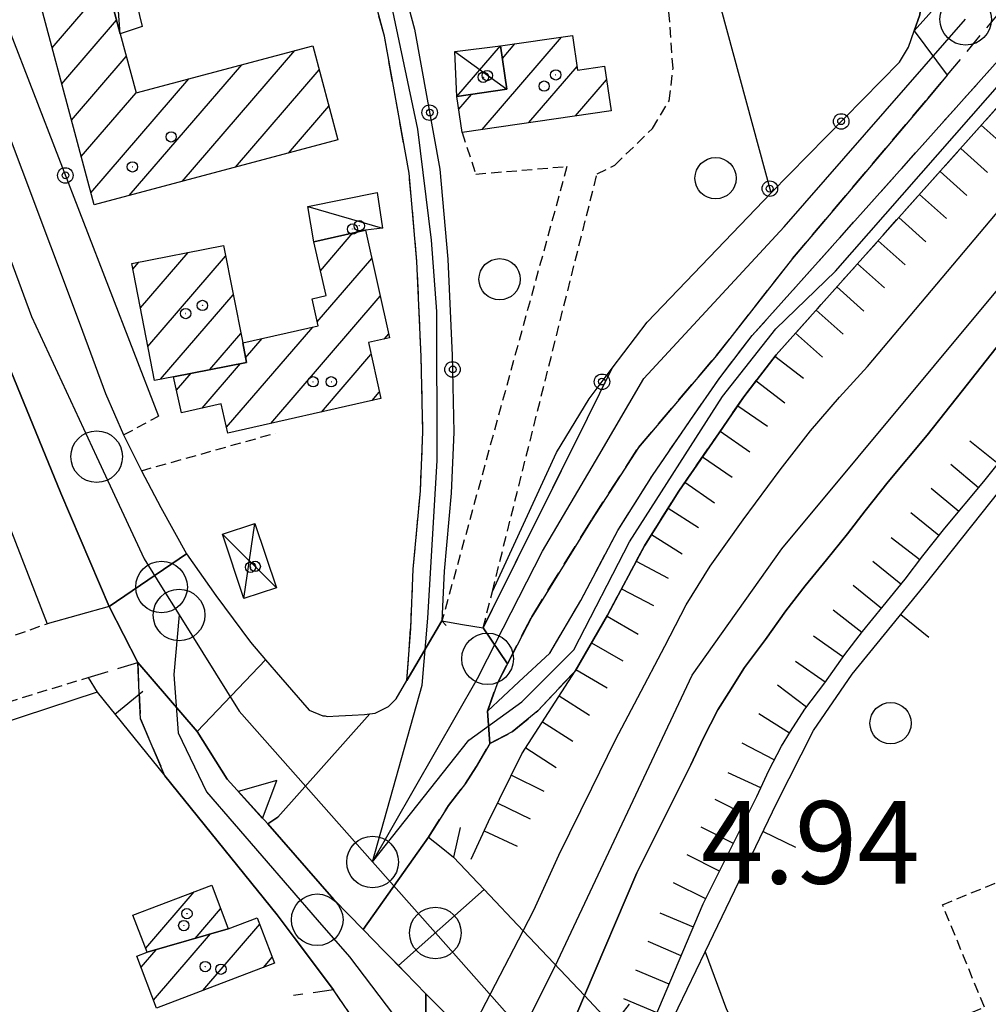
# Model space of a CAD drawing. Extents: x 1744128 to 1748443, y 5037512 to 5040645.
# Drawn here: x 1746398 to 1746492, y 5038427 to 5038522 of the extents above; entities that cross this region are included whole.
import ezdxf

# ---------------------------------------------------------------- set-up
doc = ezdxf.new("R2010")
doc.units = 0
for name, pattern in [('C', [10, 5, 5]), ('L3', [1.5, 1, -0.5]), ('L7', [3, 2, -1])]:
    doc.linetypes.add(name, pattern=pattern)
for name, color, linetype in [('11B2', 1, 'C'), ('11D4', 1, 'C'), ('17A1', 1, 'C'), ('17C3', 1, 'C'), ('17D4', 1, 'C'), ('19A1', 1, 'C'), ('19B2', 1, 'C'), ('1A1', 4, 'C'), ('1AJ36', 1, 'C'), ('1C3', 1, 'C'), ('1D4', 1, 'C'), ('22H8', 1, 'C'), ('25A1', 1, 'C'), ('297', 7, 'CONTINUOUS'), ('298', 7, 'CONTINUOUS'), ('2E5', 3, 'C'), ('2H8', 2, 'L7'), ('2J10', 2, 'L7'), ('2L12', 1, 'L3'), ('2M13', 3, 'C'), ('3A1', 1, 'C'), ('3B2', 1, 'C'), ('4A1', 3, 'C'), ('4AJ36', 1, 'C'), ('5F6', 1, 'C'), ('6H8', 2, 'C'), ('9A1', 2, 'C'), ('A2E5', 1, 'C'), ('A2H8', 1, 'C'), ('A2J10', 1, 'C'), ('A2M13', 1, 'C'), ('A4A1', 1, 'C'), ('I2E5', 7, 'CONTINUOUS'), ('I2H8', 7, 'CONTINUOUS'), ('I2J10', 7, 'CONTINUOUS'), ('I4A1', 7, 'CONTINUOUS'), ('N2C3', 2, 'C'), ('N2H8', 2, 'C'), ('N2P16', 2, 'C')]:
    doc.layers.add(name, color=color, linetype=linetype)

# ---------------------------------------------------------------- blocks, each defined once
blk = doc.blocks.new('11D4')
at = {"layer": '11D4'}
for radius in [0.5, 0.01]:
    blk.add_circle((0, 0), radius, dxfattribs=at)
blk = doc.blocks.new('1AJ36')
at = {"layer": '1AJ36'}
for radius in [0.5, 0.01]:
    blk.add_circle((0, 0), radius, dxfattribs=at)
blk = doc.blocks.new('5F6')
at = {"layer": '5F6'}
blk.add_circle((0, 0), 2, dxfattribs=at)
blk = doc.blocks.new('N2P16')
at = {"layer": 'N2P16'}
blk.add_circle((0, -0.00928), 2.5, dxfattribs=at)
blk = doc.blocks.new('N2C3')
at = {"layer": 'N2C3'}
blk.add_circle((0, -0.00928), 2.5, dxfattribs=at)
blk = doc.blocks.new('N2H8')
at = {"layer": 'N2H8'}
blk.add_circle((0, -0.00928), 2.5, dxfattribs=at)
blk = doc.blocks.new('19A1')
at = {"layer": '19A1'}
blk.add_line((0, 0), (0, 3.50512), dxfattribs=at)
blk = doc.blocks.new('25A1')
at = {"layer": '25A1'}
for p, q in [((-0.00363, 3.47618), (-1.73672, -0.02556)), ((1.78686, -0.02556), (-0.00363, 3.47618))]:
    blk.add_line(p, q, dxfattribs=at)
blk.add_lwpolyline([(-1.72138, -0.02039), (1.73357, -0.02039)], dxfattribs=at)
blk = doc.blocks.new('19B2')
at = {"layer": '19B2'}
for centre, radius in [((0, 0), 0.75), ((0, -0.02417), 0.32738)]:
    blk.add_circle(centre, radius, dxfattribs=at)
blk = doc.blocks.new('22H8')
at = {"layer": '22H8'}
blk.add_line((0, 0), (0, 3.5), dxfattribs=at)

msp = doc.modelspace()

# ---------------------------------------------------------------- linework, layer by layer
at = {"layer": '17A1'}
for p, q in [((1746400.83336, 5038519.51502, -3333), (1746406.14465, 5038525.68522, -3333)), ((1746401.77186, 5038516.00577, -3333), (1746407.08215, 5038522.17589, -3333)), ((1746442.48742, 5038511.60084, -3333), (1746450.19045, 5038520.54956, -3333)), ((1746444.45194, 5038518.48149, -3333), (1746445.66719, 5038519.89326, -3333)), ((1746413.44379, 5038506.56979, -3333), (1746424.34866, 5038519.23921, -3333)), ((1746402.71028, 5038512.49751, -3333), (1746408.02057, 5038518.66764, -3333)), ((1746408.30129, 5038505.1952, -3333), (1746419.20993, 5038517.86791, -3333)), ((1746418.5853, 5038507.94431, -3333), (1746426.70541, 5038517.37756, -3333)), ((1746447.01445, 5038512.26044, -3333), (1746451.6826, 5038517.68349, -3333)), ((1746404.58627, 5038505.47893, -3333), (1746414.0702, 5038516.49653, -3333)), ((1746451.54049, 5038512.91996, -3333), (1746454.54408, 5038516.40819, -3333)), ((1746403.64778, 5038508.98818, -3333), (1746408.96099, 5038515.15953, -3333)), ((1746440.22387, 5038513.57076, -3333), (1746441.45296, 5038514.99861, -3333)), ((1746423.72687, 5038509.31783, -3333), (1746427.6439, 5038513.8683, -3333)), ((1746426.82197, 5038497.92139, -3333), (1746429.97782, 5038501.58649, -3333)), ((1746409.38302, 5038494.32813, -3333), (1746414.00503, 5038499.69757, -3333)), ((1746410.11667, 5038490.5809, -3333), (1746417.64346, 5038499.32487, -3333)), ((1746426.5203, 5038492.97142, -3333), (1746431.79838, 5038499.10303, -3333)), ((1746408.64945, 5038498.07436, -3333), (1746409.24093, 5038498.76149, -3333)), ((1746411.34668, 5038487.41138, -3333), (1746418.3798, 5038495.58185, -3333)), ((1746422.00817, 5038483.1301, -3333), (1746432.61869, 5038495.45756, -3333)), ((1746417.72943, 5038482.75786, -3333), (1746426.08016, 5038492.46009, -3333)), ((1746416.10993, 5038488.3454, -3333), (1746419.11622, 5038491.83784, -3333)), ((1746419.57385, 5038489.50114, -3333), (1746421.16657, 5038491.35035, -3333)), ((1746433.00454, 5038491.3052, -3333), (1746433.43907, 5038491.81109, -3333)), ((1746426.92091, 5038484.23777, -3333), (1746431.72193, 5038489.81518, -3333)), ((1746415.37722, 5038484.62587, -3333), (1746419.0821, 5038488.92879, -3333)), ((1746412.89598, 5038486.34182, -3333), (1746414.31792, 5038487.9937, -3333)), ((1746431.83357, 5038485.34644, -3333), (1746432.52932, 5038486.1547, -3333)), ((1746409.90357, 5038432.3077, -3333), (1746414.60494, 5038437.76933, -3333)), ((1746414.68705, 5038433.26629, -3333), (1746417.148, 5038436.12521, -3333)), ((1746408.67903, 5038435.48465, -3333), (1746408.74178, 5038435.55754, -3333)), ((1746415.4178, 5038428.21704, -3333), (1746420.9441, 5038434.637, -3333)), ((1746410.66478, 5038427.29382, -3333), (1746416.17716, 5038433.6987, -3333)), ((1746409.45038, 5038430.48256, -3333), (1746410.89993, 5038432.16761, -3333)), ((1746421.2985, 5038430.4492, -3333), (1746422.15111, 5038431.43969, -3333))]:
    msp.add_line(p, q, dxfattribs=at)
at = {"layer": '17C3'}
for p, q in [((1746407.43453, 5038520.85732, -3333), (1746406.47231, 5038534.24267, -3333)), ((1746425.60898, 5038504.14811, -3333), (1746432.83517, 5038502.02891, -3333))]:
    msp.add_line(p, q, dxfattribs=at)
at = {"layer": '17D4'}
for p, q in [((1746439.84258, 5038519.16367, -3333), (1746444.88045, 5038515.50174, -3333)), ((1746440.04433, 5038514.79094, -3333), (1746444.27714, 5038519.69199, -3333)), ((1746419.41599, 5038466.16517, -3333), (1746420.48551, 5038473.45324, -3333)), ((1746417.3433, 5038472.40781, -3333), (1746422.55812, 5038467.21159, -3333))]:
    msp.add_line(p, q, dxfattribs=at)
at = {"layer": '1A1'}
for points in [[(1746428.51932, 5038510.59904, 7.504), (1746404.90502, 5038504.28823, 7.504), (1746397.69228, 5038531.25805, 7.504), (1746404.19149, 5038532.99791, 7.504), (1746407.43453, 5038520.85732, 7.504), (1746408.96792, 5038515.13397, 7.504), (1746426.08322, 5038519.70194, 7.504), (1746428.51932, 5038510.59904, 7.504)], [(1746451.24611, 5038520.70275, 8.384), (1746451.7325, 5038517.3382, 8.384), (1746454.35307, 5038517.71477, 8.384), (1746454.98017, 5038513.42099, 8.384), (1746440.5548, 5038511.31887, 8.384), (1746440.04433, 5038514.79094, 8.384), (1746444.88045, 5038515.50174, 8.384), (1746444.27714, 5038519.69199, 8.384), (1746451.24611, 5038520.70275, 8.384)], [(1746419.29564, 5038490.92756, 5.824), (1746426.60777, 5038492.5798, 5.824), (1746426.01875, 5038495.21155, 5.824), (1746427.36728, 5038495.51202, 5.824), (1746426.18546, 5038500.73212, 5.824), (1746431.17909, 5038501.85789, 5.824), (1746433.52617, 5038491.42446, 5.824), (1746431.46905, 5038490.95665, 5.824), (1746432.66601, 5038485.53408, 5.824), (1746417.85688, 5038482.19372, 5.824), (1746417.2127, 5038485.03999, 5.824), (1746413.37513, 5038484.17322, 5.824), (1746412.60603, 5038487.65703, 5.824), (1746419.66324, 5038489.04348, 5.824), (1746419.29564, 5038490.92756, 5.824)], [(1746419.29564, 5038490.92756, 7.552), (1746419.66324, 5038489.04348, 7.552), (1746412.60603, 5038487.65703, 7.552), (1746410.75955, 5038487.29625, 7.552), (1746408.54107, 5038498.62488, 7.552), (1746417.43679, 5038500.37151, 7.552), (1746419.29564, 5038490.92756, 7.552)], [(1746417.87442, 5038434.19074, 5.088), (1746410.0528, 5038431.9217, 5.088), (1746408.66179, 5038435.52749, 5.088), (1746416.29038, 5038438.4059, 5.088), (1746417.87442, 5038434.19074, 5.088)], [(1746417.87442, 5038434.19074, 9.152), (1746420.71015, 5038435.25737, 9.152), (1746422.37126, 5038430.8564, 9.152), (1746410.95809, 5038426.52345, 9.152), (1746409.04599, 5038431.5445, 9.152), (1746410.0528, 5038431.9217, 9.152), (1746417.87442, 5038434.19074, 9.152)]]:
    msp.add_polyline3d(points, close=True, dxfattribs=at)
at = {"layer": '1C3'}
for points in [[(1746404.19149, 5038532.99791, 5.608), (1746406.47231, 5038534.24267, 5.608), (1746409.56854, 5038521.55754, 5.608), (1746407.43453, 5038520.85732, 5.608), (1746404.19149, 5038532.99791, 5.608)], [(1746425.60898, 5038504.14811, 7.459), (1746432.31612, 5038505.50837, 7.459), (1746432.83517, 5038502.02891, 7.459), (1746431.17909, 5038501.85789, 7.459), (1746426.18546, 5038500.73212, 7.459), (1746425.60898, 5038504.14811, 7.459)]]:
    msp.add_polyline3d(points, close=True, dxfattribs=at)
at = {"layer": '1D4'}
for points in [[(1746439.84258, 5038519.16367, 7.502), (1746444.27714, 5038519.69199, 7.502), (1746444.88045, 5038515.50174, 7.502), (1746440.04433, 5038514.79094, 7.502), (1746439.84258, 5038519.16367, 7.502)], [(1746417.3433, 5038472.40781, 8.225), (1746420.48551, 5038473.45324, 8.225), (1746422.55812, 5038467.21159, 8.225), (1746419.41599, 5038466.16517, 8.225), (1746417.3433, 5038472.40781, 8.225)]]:
    msp.add_polyline3d(points, close=True, dxfattribs=at)
at = {"layer": '297'}
for points in [[(1746413.84117, 5038470.51606, 4.86), (1746416.70407, 5038466.48683, 5.19), (1746420.03608, 5038461.96514, 5.39), (1746421.5038, 5038460.25663, 5.39), (1746414.89238, 5038453.3132, 5.247), (1746409.12034, 5038459.99219, 5.55), (1746407.73847, 5038462.69802, 5.605), (1746406.35661, 5038465.40386, 5.66), (1746413.84117, 5038470.51606, 4.86)], [(1746438.60227, 5038464.00393, 4.56), (1746440.59818, 5038463.66782, 4.615), (1746442.59415, 5038463.33072, 4.67), (1746444.9377, 5038459.86238, 2.64), (1746443.93842, 5038457.92318, 2.64), (1746443.01762, 5038455.2567, 2.784), (1746443.22714, 5038452.1342, 5.94), (1746441.91471, 5038449.88975, 5.81), (1746440.8681, 5038448.27497, 5.93), (1746439.23447, 5038446.12784, 6), (1746437.2919, 5038443.08305, 6.35), (1746430.97293, 5038434.12053, 6.047), (1746428.13024, 5038437.03501, 5.278), (1746421.72119, 5038444.35938, 4.107), (1746422.69776, 5038445.02015, 4.255), (1746431.62815, 5038455.00444, 4.99), (1746432.14107, 5038455.06588, 4.99), (1746433.41497, 5038455.73385, 4.98), (1746434.16799, 5038456.46014, 4.98), (1746435.19327, 5038458.25285, 4.56), (1746438.60227, 5038464.00393, 4.56)]]:
    msp.add_polyline3d(points, close=True, dxfattribs=at)
at = {"layer": '298'}
for points in [[(1746471.71799, 5038602.84487, 2.608), (1746466.33578, 5038636.03243, 2.64), (1746472.11915, 5038635.61058, 2.534), (1746475.14091, 5038617.5261, 2.559), (1746478.16275, 5038599.44063, 2.584), (1746478.32625, 5038597.67065, 2.608), (1746479.58111, 5038590.12018, 2.688), (1746481.31812, 5038580.40133, 2.844), (1746484.0373, 5038564.37731, 2.987), (1746489.69006, 5038531.01842, 3.664), (1746489.764, 5038529.41324, 2.928), (1746490.88535, 5038528.44706, 3.024), (1746484.34941, 5038521.13818, 2.71), (1746484.88236, 5038522.7015, 2.739), (1746485.29076, 5038526.46597, 2.783), (1746484.04466, 5038534.5296, 3.376), (1746483.02106, 5038538.68038, 3.328), (1746480.71815, 5038550.82913, 2.992), (1746479.96039, 5038557.80801, 3.002), (1746479.29434, 5038562.0056, 2.997), (1746477.338, 5038574.22741, 2.884), (1746474.12153, 5038589.67264, 2.789), (1746471.71799, 5038602.84487, 2.608)], [(1746484.34941, 5038521.13818, 2.71), (1746487.55402, 5038516.84466, 2.678), (1746485.69072, 5038514.61717, 2.688), (1746472.57538, 5038499.10556, 2.64), (1746465.20754, 5038489.71153, 2.64), (1746457.63934, 5038480.79697, 2.688), (1746453.13629, 5038473.85079, 2.688), (1746447.29169, 5038464.41928, 2.64), (1746444.9377, 5038459.86238, 2.64), (1746442.59415, 5038463.33072, 4.67), (1746452.70125, 5038483.64798, 4.654), (1746455.10539, 5038488.48644, 4.65), (1746458.48529, 5038492.9506, 4.002), (1746470.47741, 5038505.47168, 3.349), (1746482.92987, 5038518.11346, 2.7), (1746483.80855, 5038519.57326, 2.682), (1746484.34941, 5038521.13818, 2.71)], [(1746421.5038, 5038460.25663, 5.39), (1746422.96318, 5038458.5525, 5.39), (1746425.72409, 5038455.37715, 4.99), (1746427.04945, 5038454.83442, 4.99), (1746427.27038, 5038454.80381, 4.99), (1746427.48462, 5038454.76869, 4.99), (1746428.60197, 5038454.82118, 4.99), (1746429.89845, 5038454.87906, 4.99), (1746431.10755, 5038454.93841, 4.99), (1746431.62815, 5038455.00444, 4.99), (1746422.69776, 5038445.02015, 4.255), (1746421.72119, 5038444.35938, 4.107), (1746419.749, 5038446.5236, 4.173), (1746417.78487, 5038448.68742, 4.623), (1746414.89238, 5038453.3132, 5.247), (1746421.5038, 5038460.25663, 5.39)], [(1746439.72622, 5038441.12289, 5.9), (1746442.69287, 5038437.986, 5.846), (1746434.38151, 5038430.62656, 5.9), (1746433.00107, 5038432.03972, 5.97), (1746430.97293, 5038434.12053, 6.047), (1746437.2919, 5038443.08305, 6.35), (1746438.50841, 5038442.10493, 6.125), (1746439.72622, 5038441.12289, 5.9)], [(1746449.44267, 5038430.85261, 5.724), (1746452.40395, 5038427.72033, 5.67), (1746455.12668, 5038424.841, 5.62), (1746456.4715, 5038423.08617, 5.766), (1746448.36841, 5038415.91883, 6.108), (1746447.68396, 5038416.64891, 6.078), (1746444.38926, 5038420.16243, 5.933), (1746441.09319, 5038423.68087, 5.787), (1746438.6844, 5038426.25172, 5.68), (1746437.04043, 5038427.90292, 5.763), (1746435.03755, 5038429.95453, 5.866), (1746434.38151, 5038430.62656, 5.9), (1746442.69287, 5038437.986, 5.846), (1746446.47318, 5038433.98728, 5.777), (1746449.44267, 5038430.85261, 5.724)]]:
    msp.add_polyline3d(points, close=True, dxfattribs=at)
for points in [[(1746383.67522, 5038545.49713, 4.737), (1746403.53353, 5038492.67098, 4.72), (1746406.00526, 5038486.02793, 4.74), (1746407.75389, 5038482.02566, 4.8), (1746409.47887, 5038478.55418, 4.8), (1746411.37412, 5038475.00517, 4.83), (1746413.84117, 5038470.51606, 4.86), (1746406.35661, 5038465.40386, 5.66), (1746401.68053, 5038476.37614, 5.35), (1746395.33494, 5038491.76781, 5.36)], [(1746433.71874, 5038529.59338, 4.52), (1746435.92979, 5038521.30006, 4.238), (1746438.40013, 5038507.75774, 4.763), (1746439.15559, 5038499.02657, 4.652), (1746439.59281, 5038489.72299, 4.655), (1746439.75759, 5038482.29156, 4.693), (1746439.50058, 5038476.39616, 4.778), (1746438.81346, 5038468.82277, 4.861), (1746438.60227, 5038464.00393, 4.56), (1746435.19327, 5038458.25285, 4.56), (1746435.19327, 5038458.25285, 4.56), (1746435.56973, 5038463.27561, 4.56), (1746435.82084, 5038469.02214, 4.55), (1746436.50796, 5038476.59552, 4.55), (1746436.76096, 5038482.33016, 4.55), (1746436.59173, 5038489.61984, 4.55), (1746436.16212, 5038498.82169, 4.55), (1746435.42091, 5038507.36237, 4.55), (1746433.01722, 5038520.6439, 4.55), (1746430.83294, 5038528.7938, 4.55)], [(1746496.04533, 5038517.81686, 5.961), (1746475.35259, 5038494.66673, 6.01), (1746470.96968, 5038489.77451, 5.98), (1746467.85682, 5038485.72248, 5.97), (1746465.08433, 5038481.71898, 5.96), (1746461.53722, 5038476.56735, 5.96), (1746458.21052, 5038471.28477, 5.96), (1746454.63862, 5038464.56069, 5.95), (1746451.50136, 5038459.1589, 5.94), (1746447.88822, 5038455.2921, 5.73), (1746445.39948, 5038453.26053, 5.51), (1746443.22714, 5038452.1342, 5.94), (1746443.01762, 5038455.2567, 2.784), (1746446.05999, 5038458.10596, 4.362), (1746449.04341, 5038460.89865, 5.91), (1746452.03966, 5038466.00005, 5.95), (1746455.63845, 5038472.78029, 5.96), (1746458.986, 5038478.09251, 5.96), (1746462.64744, 5038483.40515, 5.96), (1746465.51104, 5038487.54484, 5.97), (1746468.65988, 5038491.63868, 5.98), (1746473.1433, 5038496.64873, 6.01), (1746493.82895, 5038519.7863, 5.96)], [(1746430.50678, 5038424.74636, 6.2), (1746428.09547, 5038428.27582, 6.07), (1746424.29181, 5038433.35095, 4.933), (1746422.63835, 5038435.55807, 4.439), (1746411.75189, 5038449.00035, 5.04), (1746409.37917, 5038454.53454, 5.47), (1746409.26157, 5038457.04511, 5.48), (1746409.12034, 5038459.99219, 5.55), (1746409.12034, 5038459.99219, 5.55), (1746414.89238, 5038453.3132, 5.247), (1746417.78487, 5038448.68742, 4.623), (1746419.749, 5038446.5236, 4.173), (1746421.72119, 5038444.35938, 4.107), (1746428.13024, 5038437.03501, 5.278), (1746430.97293, 5038434.12053, 6.047), (1746433.00107, 5038432.03972, 5.97), (1746434.38151, 5038430.62656, 5.9), (1746435.03755, 5038429.95453, 5.866), (1746437.04043, 5038427.90292, 5.763), (1746437.06653, 5038423.57221, 6.42)]]:
    msp.add_polyline3d(points, dxfattribs=at)
at = {"layer": '2E5'}
for points in [[(1746334.90314, 5038675.22628, 4.78), (1746356.99008, 5038616.48713, 4.76), (1746358.4086, 5038612.71492, 4.759), (1746368.74926, 5038585.19882, 4.75), (1746377.04446, 5038563.13208, 4.743), (1746381.72931, 5038550.67512, 4.739), (1746383.67522, 5038545.49713, 4.737), (1746403.53353, 5038492.67098, 4.72), (1746406.00526, 5038486.02793, 4.74), (1746407.75389, 5038482.02566, 4.8), (1746409.47887, 5038478.55418, 4.8), (1746411.37412, 5038475.00517, 4.83), (1746413.84117, 5038470.51606, 4.86), (1746416.70407, 5038466.48683, 5.19), (1746420.03608, 5038461.96514, 5.39), (1746421.5038, 5038460.25663, 5.39), (1746422.96318, 5038458.5525, 5.39), (1746425.72409, 5038455.37715, 4.99)], [(1746378.43673, 5038537.28139, 5.17), (1746395.33494, 5038491.76781, 5.36), (1746401.68053, 5038476.37614, 5.35), (1746406.35661, 5038465.40386, 5.66), (1746400.36113, 5038463.7408, 5.4)]]:
    msp.add_polyline3d(points, dxfattribs=at)
at = {"layer": '2H8'}
for points in [[(1746435.19327, 5038458.25285, 4.56), (1746435.56973, 5038463.27561, 4.56), (1746435.82084, 5038469.02214, 4.55), (1746436.50796, 5038476.59552, 4.55), (1746436.76096, 5038482.33016, 4.55), (1746436.59173, 5038489.61984, 4.55), (1746436.16212, 5038498.82169, 4.55), (1746435.42091, 5038507.36237, 4.55), (1746433.01722, 5038520.6439, 4.55), (1746430.83294, 5038528.7938, 4.55), (1746428.25968, 5038537.63871, 4.56), (1746426.06031, 5038544.19382, 4.57), (1746423.43433, 5038552.48317, 4.44), (1746415.01051, 5038577.11383, 4.35), (1746405.43643, 5038603.7004, 4.37), (1746404.13172, 5038609.20918, 4.37), (1746403.1181, 5038614.05775, 4.37), (1746401.91385, 5038620.94505, 4.38), (1746401.11952, 5038632.50158, 4.37), (1746398.461, 5038663.85591, 4.33), (1746396.4313, 5038692.75698, 4.37)], [(1746443.01762, 5038455.2567, 2.784), (1746443.93842, 5038457.92318, 2.64), (1746444.9377, 5038459.86238, 2.64), (1746447.29169, 5038464.41928, 2.64), (1746453.13629, 5038473.85079, 2.688), (1746457.63934, 5038480.79697, 2.688), (1746465.20754, 5038489.71153, 2.64), (1746472.57538, 5038499.10556, 2.64), (1746485.69072, 5038514.61717, 2.688), (1746487.55402, 5038516.84466, 2.678), (1746494.51366, 5038525.19318, 2.64), (1746523.30101, 5038555.78486, 2.64), (1746528.93031, 5038562.23561, 2.649), (1746553.86281, 5038590.82392, 2.688), (1746550.79374, 5038592.5681, 2.784)], [(1746425.72409, 5038455.37715, 4.99), (1746427.04945, 5038454.83442, 4.99), (1746427.27038, 5038454.80381, 4.99), (1746427.48462, 5038454.76869, 4.99), (1746428.60197, 5038454.82118, 4.99), (1746429.89845, 5038454.87906, 4.99), (1746431.10755, 5038454.93841, 4.99), (1746431.62815, 5038455.00444, 4.99), (1746432.14107, 5038455.06588, 4.99), (1746433.41497, 5038455.73385, 4.98), (1746434.16799, 5038456.46014, 4.98), (1746435.19327, 5038458.25285, 4.56)]]:
    msp.add_polyline3d(points, dxfattribs=at)
at = {"layer": '2J10'}
for points in [[(1746451.50136, 5038459.1589, 5.94), (1746454.63862, 5038464.56069, 5.95), (1746458.21052, 5038471.28477, 5.96), (1746461.53722, 5038476.56735, 5.96), (1746465.08433, 5038481.71898, 5.96), (1746467.85682, 5038485.72248, 5.97), (1746470.96968, 5038489.77451, 5.98), (1746475.35259, 5038494.66673, 6.01), (1746496.04533, 5038517.81686, 5.961), (1746567.62555, 5038599.25013, 5.543), (1746583.44998, 5038617.25313, 5.451), (1746586.36416, 5038620.56919, 5.434), (1746590.81192, 5038625.62675, 5.408), (1746611.1095, 5038648.72331, 5.29), (1746614.4824, 5038652.55711, 5.27)], [(1746449.10244, 5038460.95421, 5.94), (1746449.06078, 5038460.88089, 5.94), (1746452.03966, 5038466.00005, 5.95), (1746455.63845, 5038472.78029, 5.96), (1746458.986, 5038478.09251, 5.96), (1746462.64744, 5038483.40515, 5.96), (1746465.51104, 5038487.54484, 5.97), (1746468.65988, 5038491.63868, 5.98), (1746473.1433, 5038496.64873, 6.01), (1746493.82895, 5038519.7863, 5.96), (1746565.90044, 5038601.78486, 5.54), (1746581.21447, 5038619.2101, 5.451), (1746584.51602, 5038622.96535, 5.432)], [(1746442.59415, 5038463.33072, 4.67), (1746452.70125, 5038483.64798, 4.654), (1746455.10539, 5038488.48644, 4.65)], [(1746404.3401, 5038458.53437, 5.69), (1746409.12034, 5038459.99219, 5.55), (1746409.26157, 5038457.04511, 5.48), (1746409.37917, 5038454.53454, 5.47), (1746411.75189, 5038449.00035, 5.04)], [(1746443.22714, 5038452.1342, 5.94), (1746445.39948, 5038453.26053, 5.51), (1746447.88822, 5038455.2921, 5.73), (1746451.50136, 5038459.1589, 5.94)], [(1746437.2919, 5038443.08305, 6.35), (1746439.23447, 5038446.12784, 6), (1746440.8681, 5038448.27497, 5.93), (1746441.91471, 5038449.88975, 5.81), (1746443.22714, 5038452.1342, 5.94)], [(1746393.08622, 5038416.77192, 4.66), (1746396.89632, 5038416.94662, 4.69), (1746398.01564, 5038411.40892, 5.23), (1746399.13503, 5038405.87023, 5.77), (1746416.80395, 5038409.75448, 6.182), (1746417.58941, 5038409.92656, 6.2), (1746422.09858, 5038411.87058, 6.17), (1746426.19003, 5038415.09517, 6.18), (1746428.66666, 5038417.71757, 6.2), (1746430.45508, 5038420.40983, 6.2), (1746430.67691, 5038423.10225, 6.2), (1746430.50678, 5038424.74636, 6.2), (1746428.09547, 5038428.27582, 6.07), (1746424.21758, 5038427.74703, 6.01)]]:
    msp.add_polyline3d(points, dxfattribs=at)
at = {"layer": '2L12'}
for p, q in [((1746407.75389, 5038482.02566, 4.8), (1746411.13695, 5038483.83328, 5.46)), ((1746409.47887, 5038478.55418, 4.8), (1746422.47933, 5038482.19451, 5.46)), ((1746387.40003, 5038459.15866, 5.8), (1746400.36113, 5038463.7408, 5.4)), ((1746367.8358, 5038447.41507, 4.81), (1746404.3401, 5038458.53437, 5.69))]:
    msp.add_line(p, q, dxfattribs=at)
for points in [[(1746442.59415, 5038463.33072, 4.67), (1746443.48089, 5038466.8682, 4.701), (1746453.62053, 5038507.28965, 5.06), (1746455.35025, 5038508.15219, 4.98), (1746458.99402, 5038511.70336, 4.98), (1746460.61189, 5038514.38287, 4.98), (1746460.98873, 5038517.51012, 4.98), (1746460.26948, 5038527.44651, 4.98)], [(1746440.5548, 5038511.31887, 4.99), (1746441.86849, 5038507.27203, 4.99), (1746450.71326, 5038508.02395, 5.06), (1746438.60227, 5038464.00393, 4.56)], [(1746470.47788, 5038418.10633, 3.51), (1746491.14656, 5038426.60281, 3.5), (1746487.09038, 5038436.52828, 4.42), (1746509.15237, 5038445.57129, 4.566)]]:
    msp.add_polyline3d(points, dxfattribs=at)
at = {"layer": '2M13'}
msp.add_polyline3d([(1746440.37195, 5038444.00749, 5.39), (1746439.72622, 5038441.12289, 5.9), (1746442.69287, 5038437.986, 5.846), (1746446.47318, 5038433.98728, 5.777), (1746449.44267, 5038430.85261, 5.724), (1746452.40395, 5038427.72033, 5.67), (1746455.12668, 5038424.841, 5.62), (1746455.94978, 5038425.87742, 5.65), (1746456.76612, 5038426.91033, 5.68)], dxfattribs=at)
at = {"layer": '3A1'}
for points in [[(1746458.85301, 5038421.10802, 5.761), (1746464.09642, 5038431.9799, 2.217), (1746471.03436, 5038446.38349, 2.247), (1746474.60831, 5038453.38855, 2.208), (1746478.34478, 5038458.85121, 2.179), (1746485.32089, 5038467.40857, 1.951), (1746492.69008, 5038476.67733, 1.956), (1746506.4992, 5038493.18459, 1.965), (1746530.13521, 5038519.83851, 2.086), (1746544.81074, 5038536.38754, 1.815), (1746606.53621, 5038603.64935, 5.708)], [(1746405.18206, 5038457.12004, 5.405), (1746356.93386, 5038441.27597, 4.53), (1746356.39103, 5038473.67014, 4.08), (1746391.71655, 5038485.87971, 4.905), (1746400.36113, 5038463.7408, 5.7)], [(1746404.3401, 5038458.53437, 5.464), (1746405.18206, 5038457.12004, 5.405), (1746411.75189, 5038449.00035, 5.04), (1746422.63835, 5038435.55807, 4.439)]]:
    msp.add_polyline3d(points, dxfattribs=at)
at = {"layer": '3B2'}
for points in [[(1746337.19411, 5038675.7186, 4.845), (1746347.04732, 5038651.46069, 4.347), (1746377.18227, 5038571.54595, 3.918), (1746411.13695, 5038483.83328, 5.46)], [(1746403.30901, 5038642.19322, 4.359), (1746404.11097, 5038632.73339, 4.314), (1746404.89545, 5038621.30851, 4.324), (1746406.06982, 5038614.61956, 4.316), (1746407.06084, 5038609.85857, 4.317), (1746408.32717, 5038604.55452, 4.282), (1746417.83558, 5038578.10846, 4.181), (1746426.27208, 5038553.41557, 4.253), (1746428.90604, 5038545.12681, 4.365), (1746431.12221, 5038538.53484, 4.352), (1746433.71874, 5038529.59338, 4.52), (1746435.92979, 5038521.30006, 4.238), (1746438.40013, 5038507.75774, 4.763), (1746439.15559, 5038499.02657, 4.652), (1746439.59281, 5038489.72299, 4.655), (1746439.75759, 5038482.29156, 4.693), (1746439.50058, 5038476.39616, 4.778), (1746438.81346, 5038468.82277, 4.861), (1746438.60227, 5038464.00393, 4.93), (1746438.99613, 5038463.55199, 4.76)], [(1746470.47741, 5038505.47168, 3.349), (1746482.92987, 5038518.11346, 2.7), (1746483.80855, 5038519.57326, 2.682), (1746484.34941, 5038521.13818, 2.71), (1746484.88236, 5038522.7015, 2.739), (1746485.29076, 5038526.46597, 2.783), (1746484.04466, 5038534.5296, 2.624)], [(1746443.48089, 5038466.8682, 4.701), (1746449.69809, 5038480.32827, 4.709), (1746452.84552, 5038485.50015, 4.683), (1746455.10539, 5038488.48644, 4.65), (1746458.48529, 5038492.9506, 4.002), (1746470.47741, 5038505.47168, 3.349), (1746463.83876, 5038530.00924, 4.369)], [(1746464.09642, 5038431.9799, 2.217), (1746466.15238, 5038426.38991, 2.684), (1746469.374, 5038420.30041, 3.296), (1746470.47788, 5038418.10633, 3.51), (1746471.76595, 5038415.55495, 3.51), (1746475.20053, 5038408.6028, 3.509), (1746477.32028, 5038402.16008, 3.51), (1746477.92823, 5038400.32105, 3.852), (1746483.24631, 5038378.98334, 4.395), (1746484.18946, 5038377.69091, 4.316), (1746484.18946, 5038377.69091, 4.316)]]:
    msp.add_polyline3d(points, dxfattribs=at)
at = {"layer": '4A1'}
for points in [[(1746452.40395, 5038427.72033, 0.93), (1746457.47751, 5038439.60249, 1.18), (1746462.71202, 5038450.07052, 1.19), (1746463.89894, 5038452.63856, 1.19), (1746465.32259, 5038455.3938, 1.2), (1746466.37942, 5038457.08658, 1.2), (1746467.91511, 5038459.49717, 1.21), (1746469.95376, 5038462.19612, 1.22), (1746471.90842, 5038464.97203, 1.23), (1746473.79577, 5038467.4009, 1.22), (1746475.83987, 5038469.91973, 1.22), (1746477.89294, 5038472.43923, 1.22), (1746479.60555, 5038474.68354, 1.23), (1746481.8176, 5038477.4777, 1.23), (1746485.60094, 5038481.99209, 1.24), (1746489.03883, 5038486.31115, 1.24), (1746493.13108, 5038491.52262, 1.25), (1746497.22273, 5038496.74207, 1.29), (1746501.8214, 5038502.50393, 1.3), (1746506.42246, 5038507.83169, 1.3), (1746534.35498, 5038539.36636, 0.96), (1746601.15714, 5038614.39254, 0.719)], [(1746446.47318, 5038433.98728, 2.23), (1746447.49688, 5038436.01556, 2.18), (1746449.93532, 5038441.33399, 2.1), (1746453.11863, 5038447.80935, 2.09), (1746455.41508, 5038452.50537, 2.08), (1746457.56128, 5038456.59541, 2.07), (1746460.19106, 5038461.56809, 2.06), (1746462.25821, 5038465.56195, 2.05), (1746464.59394, 5038469.31715, 2.04), (1746467.76899, 5038473.79807, 2.04), (1746471.35649, 5038478.63781, 2.04), (1746474.309, 5038482.42009, 2.03), (1746477.09885, 5038485.66868, 2.03), (1746479.82938, 5038488.65106, 2.03), (1746492.73126, 5038503.98623, 2.1), (1746529.90921, 5038545.58394, 2.01), (1746585.71842, 5038609.61399, 1.89)]]:
    msp.add_polyline3d(points, dxfattribs=at)
at = {"layer": '4AJ36'}
for points in [[(1746601.15714, 5038614.39254, 0.72), (1746534.35498, 5038539.36636, 0.96), (1746506.42246, 5038507.83169, 1.3), (1746501.8214, 5038502.50393, 1.3), (1746497.22273, 5038496.74207, 1.29), (1746493.13108, 5038491.52262, 1.25), (1746489.03883, 5038486.31115, 1.24), (1746485.60094, 5038481.99209, 1.24), (1746481.8176, 5038477.4777, 1.23), (1746479.60555, 5038474.68354, 1.23), (1746477.89294, 5038472.43923, 1.22), (1746475.83987, 5038469.91973, 1.22), (1746473.79577, 5038467.4009, 1.22), (1746471.90842, 5038464.97203, 1.23), (1746469.95376, 5038462.19612, 1.22), (1746467.91511, 5038459.49717, 1.21), (1746466.37942, 5038457.08658, 1.2), (1746465.32259, 5038455.3938, 1.2), (1746463.89894, 5038452.63856, 1.19), (1746462.71202, 5038450.07052, 1.19), (1746457.47751, 5038439.60249, 1.18), (1746452.40395, 5038427.72033, 5.644), (1746447.68396, 5038416.64891, 0.71)], [(1746441.09319, 5038423.68087, 2.399), (1746446.47318, 5038433.98728, 5.777), (1746447.49688, 5038436.01556, 2.18), (1746449.93532, 5038441.33399, 2.1), (1746453.11863, 5038447.80935, 2.09), (1746455.41508, 5038452.50537, 2.08), (1746457.56128, 5038456.59541, 2.07), (1746460.19106, 5038461.56809, 2.06), (1746462.25821, 5038465.56195, 2.05), (1746464.59394, 5038469.31715, 2.04), (1746467.76899, 5038473.79807, 2.04), (1746471.35649, 5038478.63781, 2.04), (1746474.309, 5038482.42009, 2.03), (1746477.09885, 5038485.66868, 2.03), (1746479.82938, 5038488.65106, 2.03), (1746492.73126, 5038503.98623, 2.1), (1746529.90921, 5038545.58394, 2.01), (1746585.71842, 5038609.61399, 1.89)]]:
    msp.add_polyline3d(points, dxfattribs=at)
at = {"layer": '6H8'}
for points in [[(1746441.43919, 5038440.94915, 5.229), (1746443.11182, 5038444.5725, 4.662), (1746446.33489, 5038451.13308, 4.783), (1746451.50136, 5038459.1589, 5.71), (1746451.50136, 5038459.1589, 5.71), (1746454.63862, 5038464.56069, 5.723), (1746458.21052, 5038471.28477, 5.737), (1746461.53722, 5038476.56735, 5.749), (1746465.08433, 5038481.71898, 5.753), (1746467.85682, 5038485.72248, 5.768), (1746470.96968, 5038489.77451, 5.783), (1746475.35259, 5038494.66673, 5.811), (1746496.04533, 5038517.81686, 5.751), (1746496.04533, 5038517.81686, 5.751), (1746614.4824, 5038652.55711, 5.127)], [(1746458.46006, 5038423.74643, 5.603), (1746463.9217, 5038436.62144, 1.989), (1746469.11575, 5038447.00019, 2.015), (1746470.26698, 5038449.52243, 2.011), (1746471.49351, 5038451.88282, 2.003), (1746472.38149, 5038453.31223, 2.006), (1746473.74885, 5038455.45248, 1.997), (1746475.68043, 5038458.01404, 2.015), (1746477.61454, 5038460.75632, 1.989), (1746479.35206, 5038462.98944, 1.932), (1746481.34563, 5038465.44632, 1.81), (1746483.4624, 5038468.05283, 1.797), (1746485.19693, 5038470.32585, 1.803), (1746487.31628, 5038472.99173, 1.803), (1746491.09323, 5038477.49762, 1.814), (1746494.60213, 5038481.91325, 1.82), (1746498.70792, 5038487.14479, 1.851), (1746502.7857, 5038492.33512, 1.861), (1746507.27003, 5038497.96306, 1.744), (1746511.75505, 5038503.15277, 1.64), (1746539.65867, 5038534.6582, 1.674), (1746616.63099, 5038621.10137, 3.412)]]:
    msp.add_polyline3d(points, dxfattribs=at)
at = {"layer": '9A1'}
for points in [[(1746414.89238, 5038453.3132, 5.247), (1746417.78487, 5038448.68742, 4.623), (1746419.749, 5038446.5236, 4.173), (1746421.72119, 5038444.35938, 4.107), (1746428.13024, 5038437.03501, 5.278), (1746430.97293, 5038434.12053, 6.047), (1746433.00107, 5038432.03972, 5.97), (1746435.03755, 5038429.95453, 5.866), (1746437.04043, 5038427.90292, 5.763)], [(1746352.23045, 5038391.12963, 5.97), (1746372.23734, 5038395.17272, 4.091), (1746396.84023, 5038401.04497, 4.084), (1746401.48987, 5038402.15702, 4.114), (1746414.16035, 5038405.18093, 4.429), (1746419.55297, 5038406.72467, 4.501), (1746423.5574, 5038408.29694, 4.403), (1746427.93876, 5038411.10495, 4.334), (1746429.68577, 5038412.56753, 4.32), (1746431.90428, 5038415.18164, 4.343), (1746433.9509, 5038417.88119, 4.231), (1746435.49323, 5038420.20301, 4.417), (1746437.06653, 5038423.57221, 5.52), (1746437.04043, 5038427.90292, 5.763)]]:
    msp.add_polyline3d(points, dxfattribs=at)
at = {"layer": 'A2E5'}
msp.add_line((1746431.8779, 5038440.67218), (1746437.96243, 5038433.79792), dxfattribs=at)
at = {"layer": 'A2E5', "flags": 128}
for points in [[(1746353.76737, 5038613.99747), (1746358.98693, 5038599.84946), (1746365.64022, 5038582.23526), (1746379.18376, 5038546.35964), (1746381.00044, 5038541.5551), (1746384.23533, 5038532.98234), (1746398.8492, 5038493.48395), (1746405.14488, 5038479.92592), (1746409.74143, 5038470.01681), (1746411.43279, 5038467.30304), (1746413.13213, 5038464.58986)], [(1746413.13213, 5038464.58986), (1746418.96311, 5038455.25952), (1746431.8779, 5038440.67218)]]:
    msp.add_lwpolyline(points, dxfattribs=at)
at = {"layer": 'A2H8', "flags": 128}
for points in [[(1746431.8779, 5038440.67218), (1746436.68585, 5038457.7808), (1746437.22677, 5038464.2651), (1746438.14525, 5038479.53825), (1746438.09981, 5038493.96804), (1746437.58187, 5038500.89164), (1746436.26305, 5038511.61662), (1746433.47373, 5038524.81113), (1746428.65431, 5038540.9438), (1746417.63164, 5038574.65415), (1746408.90974, 5038598.22848), (1746404.95783, 5038613.1413), (1746403.16279, 5038623.31413), (1746401.54261, 5038644.97158), (1746400.67025, 5038656.63259), (1746398.09304, 5038687.62393), (1746397.95564, 5038696.37827), (1746399.42075, 5038700.87168), (1746403.31713, 5038703.99545), (1746408.83503, 5038705.95577), (1746417.84968, 5038706.11265), (1746427.07517, 5038706.80281), (1746443.75285, 5038707.79572), (1746599.95735, 5038710.97655), (1746602.9387, 5038711.5446), (1746608.84891, 5038712.67174)], [(1746431.8779, 5038440.67218), (1746442.04339, 5038458.43934), (1746443.02104, 5038460.34583), (1746448.33736, 5038470.76583), (1746453.78778, 5038480.02343), (1746458.17332, 5038487.48134), (1746471.76725, 5038502.15921), (1746489.33334, 5038522.28629)]]:
    msp.add_lwpolyline(points, dxfattribs=at)
at = {"layer": 'A2J10', "flags": 128}
for points in [[(1746431.8779, 5038440.67218), (1746441.20572, 5038452.44935), (1746446.34122, 5038456.18331), (1746451.37187, 5038461.1982), (1746456.77971, 5038471.65513), (1746465.78007, 5038485.73161), (1746470.95291, 5038492.30466), (1746476.72537, 5038497.88754), (1746540.6054, 5038570.70923), (1746582.23081, 5038618.32031)], [(1746413.13213, 5038464.58986), (1746412.6322, 5038458.8177), (1746413.05397, 5038453.17968), (1746415.80108, 5038447.45385), (1746426.51358, 5038435.07671), (1746429.62715, 5038431.47742), (1746433.91686, 5038425.871), (1746433.29103, 5038420.41437), (1746429.59573, 5038414.72311), (1746424.47948, 5038410.73184), (1746418.46581, 5038408.48071), (1746398.2075, 5038403.61546)]]:
    msp.add_lwpolyline(points, dxfattribs=at)
at = {"layer": 'A2M13', "flags": 128}
msp.add_lwpolyline([(1746437.96243, 5038433.79792), (1746446.39315, 5038424.27793), (1746451.40876, 5038418.60746)], dxfattribs=at)
at = {"layer": 'A4A1', "flags": 128}
msp.add_lwpolyline([(1744254.45997, 5039372.91376), (1744302.45385, 5039366.89876), (1744335.23996, 5039362.55507), (1744360.52321, 5039355.45164), (1744373.16362, 5039347.55974), (1744378.30198, 5039338.47874), (1744383.04374, 5039328.61286), (1744385.87402, 5039321.46728), (1744387.34207, 5039317.75704), (1744390.54906, 5039309.66481), (1744397.65756, 5039294.66661), (1744415.83177, 5039266.64414), (1744429.0584, 5039247.78013), (1744446.83479, 5039226.85756), (1744466.98258, 5039208.70291), (1744479.23209, 5039200.80782), (1744510.04948, 5039190.94216), (1744558.63602, 5039179.09832), (1744583.12354, 5039174.36032), (1744609.98975, 5039172.38679), (1744641.98695, 5039170.41202), (1744656.99969, 5039166.85764), (1744669.24042, 5039160.54145), (1744679.51357, 5039152.25275), (1744687.41397, 5039139.2303), (1744692.16378, 5039129.36398), (1744696.50467, 5039113.97111), (1744702.26232, 5039099.5347), (1744709.76998, 5039084.5362), (1744717.66741, 5039074.27454), (1744729.91687, 5039066.3804), (1744747.6922, 5039060.4592), (1744782.45612, 5039051.77328), (1744799.43924, 5039045.85098), (1744814.45153, 5039037.16864), (1744823.14993, 5039028.88244), (1744829.46879, 5039017.8297), (1744831.84295, 5039007.57101), (1744829.86427, 5038982.70316), (1744830.46816, 5038971.0654), (1744832.84816, 5038960.40698), (1744839.16468, 5038952.12009), (1744849.43936, 5038944.22661), (1744862.8683, 5038940.67504), (1744877.87873, 5038941.8572), (1744903.55396, 5038948.56497), (1744941.87047, 5038959.2202), (1744962.80507, 5038963.95561), (1744977.81924, 5038964.35076), (1744988.87818, 5038960.0101), (1744998.36302, 5038952.51284), (1745006.2578, 5038941.45562), (1745015.34699, 5038924.48731), (1745022.85916, 5038915.40729), (1745039.44357, 5038906.32902), (1745055.64445, 5038895.67456), (1745068.67859, 5038879.49079), (1745088.65452, 5038848.86083), (1745111.17873, 5038812.54842), (1745131.72132, 5038779.7865), (1745151.14129, 5038754.28194), (1745159.83426, 5038741.25549), (1745162.0375, 5038738.92506), (1745170.09341, 5038730.41924), (1745182.02896, 5038717.8199), (1745192.85954, 5038706.38352), (1745194.59431, 5038704.55059), (1745204.86731, 5038692.71145), (1745212.37369, 5038682.44852), (1745214.7458, 5038676.92238), (1745213.95615, 5038665.47819), (1745204.48179, 5038642.98002), (1745198.94903, 5038629.16714), (1745197.76379, 5038620.08832), (1745202.50571, 5038598.38189), (1745210.17017, 5038576.36656), (1745216.09201, 5038564.13169), (1745223.20326, 5038558.21191), (1745237.42575, 5038553.47801), (1745251.64955, 5038552.29253), (1745269.42416, 5038551.50307), (1745289.96738, 5038553.079), (1745313.27514, 5038555.84159), (1745326.30514, 5038555.84051), (1745361.46918, 5038547.15717), (1745413.21673, 5038534.12714), (1745491.82526, 5038514.78629), (1745523.68179, 5038505.59271), (1745558.84146, 5038492.57136), (1745606.2385, 5038470.46431), (1745637.84232, 5038452.70389), (1745659.57106, 5038440.86012), (1745683.67422, 5038434.54656), (1745714.48197, 5038430.99414), (1745727.91285, 5038427.83373), (1745736.9982, 5038423.49174), (1745746.48017, 5038415.20183), (1745755.96234, 5038403.75874), (1745773.18213, 5038387.35432), (1745795.30391, 5038369.19743), (1745824.93372, 5038349.85908), (1745858.51492, 5038332.49321), (1745884.18887, 5038318.28073), (1745903.15446, 5038310.78246), (1745925.27369, 5038305.65132), (1745944.62573, 5038305.25458), (1745966.75344, 5038308.80539), (1746001.11859, 5038320.64515), (1746065.052, 5038340.3824), (1746078.08934, 5038341.96043), (1746092.69903, 5038341.16882), (1746112.05293, 5038334.4598), (1746125.48806, 5038332.08798), (1746140.50468, 5038331.29973), (1746173.28789, 5038336.42792), (1746223.06031, 5038347.08545), (1746266.50721, 5038358.92363), (1746320.23618, 5038372.7325), (1746374.24845, 5038387.04498), (1746418.48748, 5038397.30466), (1746428.36442, 5038400.06543), (1746437.44952, 5038407.56599), (1746442.71199, 5038416.92286), (1746444.38926, 5038420.16243), (1746446.39315, 5038424.27793), (1746449.81328, 5038431.12705), (1746462.84543, 5038458.75787), (1746471.53624, 5038470.99287), (1746498.78956, 5038503.75043), (1746527.35206, 5038536.40937), (1746595.83941, 5038614.14015), (1746597.30579, 5038615.80139), (1746597.93415, 5038616.51836), (1746600.02896, 5038618.89556), (1746632.80872, 5038654.02237), (1746655.06361, 5038675.56942), (1746666.12431, 5038685.04316), (1746681.9233, 5038692.54056), (1746692.98438, 5038693.72408), (1746745.91404, 5038695.69794), (1746760.53032, 5038698.06411), (1746775.15099, 5038706.35094), (1746791.33921, 5038720.16186), (1746803.18966, 5038732.79378), (1746824.52204, 5038760.81402), (1746844.85372, 5038789.94389), (1746845.40515, 5038790.73734), (1746846.53761, 5038792.35756), (1746855.51778, 5038805.2291), (1746874.87449, 5038834.82963), (1746881.58562, 5038849.436), (1746885.1394, 5038867.19409), (1746885.92892, 5038885.74531), (1746887.50987, 5038897.18976), (1746891.8543, 5038904.68778), (1746899.7504, 5038911.00227), (1746909.23611, 5038913.76493), (1746922.27007, 5038912.97687), (1746940.83813, 5038909.02635), (1746951.10694, 5038908.23903), (1746961.77373, 5038910.60463), (1746981.12773, 5038919.28774), (1746997.52772, 5038930.60323), (1747007.0033, 5038943.23405), (1747020.82437, 5038978.75209), (1747037.01873, 5039020.98184), (1747048.47504, 5039043.48034), (1747065.98221, 5039071.72807), (1747083.35816, 5039091.46107), (1747104.68506, 5039110.00932), (1747120.88109, 5039120.27055), (1747143.00545, 5039129.74169), (1747165.12858, 5039135.66334), (1747193.16894, 5039138.42312), (1747228.72321, 5039137.63199), (1747244.82928, 5039137.56724)], dxfattribs=at)
at = {"layer": 'I2E5'}
for points in [[(1746406.35661, 5038465.40386, 5.66), (1746407.73847, 5038462.69802, 5.605), (1746409.12034, 5038459.99219, 5.55)], [(1746438.60227, 5038464.00393, 4.56), (1746440.59818, 5038463.66782, 4.615), (1746442.59415, 5038463.33072, 4.67)], [(1746437.2919, 5038443.08305, 6.35), (1746438.50841, 5038442.10493, 6.125), (1746439.72622, 5038441.12289, 5.9), (1746442.69287, 5038437.986, 4.287), (1746446.47318, 5038433.98728, 2.23), (1746449.44267, 5038430.85261, 5.658), (1746452.40395, 5038427.72033, 0.93), (1746455.12668, 5038424.841, 5.62), (1746456.4715, 5038423.08617, 5.766), (1746458.07848, 5038420.99091, 5.94)], [(1746435.03755, 5038429.95453, 5.866), (1746437.04043, 5038427.90292, 5.763), (1746438.6844, 5038426.25172, 5.68), (1746441.09319, 5038423.68087, 2.37), (1746444.38926, 5038420.16243, 1.89), (1746447.68396, 5038416.64891, 0.7), (1746448.36841, 5038415.91883, 2.331), (1746449.98369, 5038414.19527, 6.18), (1746451.50888, 5038412.96544, 5.997), (1746452.76463, 5038411.16785, 5.75), (1746454.01916, 5038409.37318, 5.698), (1746455.31751, 5038407.51559, 5.644), (1746457.994, 5038403.99393, 5.546), (1746460.89051, 5038399.52892, 5.301), (1746463.74538, 5038393.94454, 5.112), (1746466.4811, 5038387.21793, 4.92), (1746467.49635, 5038382.2401, 4.801), (1746467.52652, 5038380.6838, 4.77), (1746467.54879, 5038379.12591, 4.74), (1746466.34677, 5038372.88501, 4.503)]]:
    msp.add_polyline3d(points, dxfattribs=at)
at = {"layer": 'I2H8'}
for points in [[(1746403.30901, 5038642.19322, 4.359), (1746404.11097, 5038632.73339, 4.314), (1746404.89545, 5038621.30851, 4.324), (1746406.06982, 5038614.61956, 4.316), (1746407.06084, 5038609.85857, 4.317), (1746408.32717, 5038604.55452, 4.282), (1746417.83558, 5038578.10846, 4.181), (1746426.27208, 5038553.41557, 4.253), (1746428.90604, 5038545.12681, 4.365), (1746431.12221, 5038538.53484, 4.352), (1746433.71874, 5038529.59338, 4.52), (1746435.92979, 5038521.30006, 4.238), (1746438.40013, 5038507.75774, 4.763), (1746439.15559, 5038499.02657, 4.652), (1746439.59281, 5038489.72299, 4.655), (1746439.75759, 5038482.29156, 4.693), (1746439.50058, 5038476.39616, 4.778), (1746438.81346, 5038468.82277, 4.861), (1746438.60227, 5038464.00393, 4.56)], [(1746455.10539, 5038488.48644, 4.65), (1746458.48529, 5038492.9506, 4.002), (1746470.47741, 5038505.47168, 3.349), (1746482.92987, 5038518.11346, 2.7), (1746483.80855, 5038519.57326, 2.682), (1746484.34941, 5038521.13818, 2.71)]]:
    msp.add_polyline3d(points, dxfattribs=at)
at = {"layer": 'I2J10'}
for points in [[(1746471.71799, 5038602.84487, 2.608), (1746474.12153, 5038589.67264, 2.789), (1746477.338, 5038574.22741, 2.884), (1746479.29434, 5038562.0056, 2.997), (1746479.96039, 5038557.80801, 3.002), (1746480.71815, 5038550.82913, 2.992), (1746483.02106, 5038538.68038, 3.328), (1746484.04466, 5038534.5296, 3.376), (1746485.29076, 5038526.46597, 2.783), (1746484.88236, 5038522.7015, 2.739), (1746484.34941, 5038521.13818, 2.71)], [(1746443.01762, 5038455.2567, 2.784), (1746446.05999, 5038458.10596, 4.362), (1746449.04341, 5038460.89865, 5.91), (1746449.10244, 5038460.95421, 5.94)], [(1746411.75189, 5038449.00035, 5.04), (1746422.63835, 5038435.55807, 4.439), (1746424.29181, 5038433.35095, 4.933), (1746428.09547, 5038428.27582, 6.07)], [(1746401.48987, 5038402.15702, 4.114), (1746414.16035, 5038405.18093, 4.429), (1746419.55297, 5038406.72467, 4.501), (1746423.5574, 5038408.29694, 4.403), (1746427.93876, 5038411.10495, 4.334), (1746429.68577, 5038412.56753, 4.32), (1746431.90428, 5038415.18164, 4.343), (1746433.9509, 5038417.88119, 4.231), (1746435.49323, 5038420.20301, 4.417), (1746437.06653, 5038423.57221, 5.52), (1746437.04043, 5038427.90292, 5.763), (1746435.03755, 5038429.95453, 5.866)]]:
    msp.add_polyline3d(points, dxfattribs=at)
at = {"layer": 'I4A1'}
for points in [[(1746441.09319, 5038423.68087, 2.37), (1746446.47318, 5038433.98728, 2.23)], [(1746447.68396, 5038416.64891, 0.7), (1746452.40395, 5038427.72033, 0.93)]]:
    msp.add_polyline3d(points, dxfattribs=at)

# ---------------------------------------------------------------- block references
at = {"layer": '11D4'}
for p in [(1746442.98718, 5038516.82539, 7.502), (1746448.50211, 5038515.79574, 8.384), (1746408.60938, 5038507.98132, 7.504), (1746430.59116, 5038502.27626, 7.459), (1746413.77019, 5038493.77374, 7.552), (1746427.87425, 5038487.16644, 5.824), (1746420.50605, 5038469.29061, 8.225), (1746413.58875, 5038434.50098, 5.088), (1746417.18772, 5038430.2851, 9.152)]:
    msp.add_blockref('11D4', p, dxfattribs=at)
at = {"layer": '19A1'}
for p, rotation in [((1746483.06286, 5038464.63905, -3333), 230.808), ((1746406.90487, 5038454.99132, -3333), 308.978), ((1746469.70874, 5038443.63157, -3333), 244.278)]:
    msp.add_blockref('19A1', p, dxfattribs=dict(at, rotation=rotation))
at = {"layer": '19B2'}
for p, rotation in [((1746437.40172, 5038513.23428, -3333), 100.338), ((1746477.28298, 5038512.3805, -3333), 225.428), ((1746402.11031, 5038507.15114, -3333), 111.168), ((1746470.3681, 5038505.8737, -3333), 285.1379999999999), ((1746439.62324, 5038488.36429, -3333), 91.26799999999999), ((1746454.10964, 5038487.17033, -3333), 232.868)]:
    msp.add_blockref('19B2', p, dxfattribs=dict(at, rotation=rotation))
at = {"layer": '1AJ36'}
for p in [(1746442.60106, 5038516.65108, 5.098), (1746449.62003, 5038516.88631, 2.976), (1746412.36493, 5038510.88293, 2.976), (1746429.93311, 5038501.95624, 5.002), (1746415.38822, 5038494.56073, 2.976), (1746426.11136, 5038487.16294, 2.976), (1746420.05806, 5038469.20595, 5.741), (1746413.89418, 5038435.66015, 2.88), (1746415.6716, 5038430.53575, 2.88)]:
    msp.add_blockref('1AJ36', p, dxfattribs=at)
at = {"layer": '22H8'}
for p, rotation in [((1746490.85431, 5038512.00969, -3333), 228.208), ((1746488.85437, 5038509.77198, -3333), 228.208), ((1746486.85436, 5038507.53526, -3333), 228.208), ((1746484.85535, 5038505.29861, -3333), 228.208), ((1746482.85541, 5038503.0609, -3333), 228.208), ((1746480.85639, 5038500.82425, -3333), 228.208), ((1746478.85638, 5038498.58754, -3333), 228.208), ((1746476.85744, 5038496.3499, -3333), 228.208), ((1746474.85636, 5038494.1141, -3333), 228.148), ((1746472.8552, 5038491.8793, -3333), 228.148), ((1746470.86269, 5038489.63613, -3333), 232.468), ((1746469.03489, 5038487.25584, -3333), 232.468), ((1746467.25045, 5038484.84569, -3333), 235.308), ((1746465.54244, 5038482.37908, -3333), 235.298), ((1746492.47086, 5038479.23244, -3333), 51.528), ((1746463.83871, 5038479.90878, -3333), 235.438), ((1746490.58861, 5038476.89622, -3333), 50.028), ((1746462.13599, 5038477.43856, -3333), 235.438), ((1746488.66149, 5038474.59676, -3333), 50.038), ((1746460.50082, 5038474.92324, -3333), 237.798), ((1746486.75252, 5038472.2826, -3333), 51.508), ((1746458.9025, 5038472.3846, -3333), 237.798), ((1746484.89271, 5038469.928, -3333), 52.658), ((1746457.41229, 5038469.78184, -3333), 242.028), ((1746483.05741, 5038467.55417, -3333), 50.928), ((1746481.16659, 5038465.22532, -3333), 50.928), ((1746456.00481, 5038467.13211, -3333), 242.028), ((1746479.27699, 5038462.89356, -3333), 52.12800000000001), ((1746454.5942, 5038464.48416, -3333), 239.858), ((1746453.08727, 5038461.89017, -3333), 239.858), ((1746477.4459, 5038460.51704, -3333), 54.808), ((1746475.71674, 5038458.06489, -3333), 54.808), ((1746451.58042, 5038459.29519, -3333), 239.848), ((1746473.91223, 5038455.66829, -3333), 52.978), ((1746449.96219, 5038456.76811, -3333), 237.228), ((1746472.2812, 5038453.15128, -3333), 58.158), ((1746448.33859, 5038454.24563, -3333), 237.228), ((1746470.79826, 5038450.54505, -3333), 62.54800000000001), ((1746446.71499, 5038451.72316, -3333), 237.228), ((1746469.50013, 5038447.84132, -3333), 65.47800000000001), ((1746445.32086, 5038449.06941, -3333), 243.838), ((1746468.18652, 5038445.14345, -3333), 63.41800000000001), ((1746443.99782, 5038446.37686, -3333), 243.838), ((1746442.6967, 5038443.67291, -3333), 245.228), ((1746466.84372, 5038442.46045, -3333), 63.40800000000001), ((1746465.50092, 5038439.77745, -3333), 63.41800000000001), ((1746464.15811, 5038437.09445, -3333), 63.41800000000001), ((1746462.95662, 5038434.3458, -3333), 67.008), ((1746461.78417, 5038431.58428, -3333), 67.008), ((1746460.61279, 5038428.82183, -3333), 67.008), ((1746459.44141, 5038426.05939, -3333), 67.008)]:
    msp.add_blockref('22H8', p, dxfattribs=dict(at, rotation=rotation))
at = {"layer": '25A1', "rotation": 312.338}
msp.add_blockref('25A1', (1746420.02872, 5038446.21657, -3333), dxfattribs=at)
at = {"layer": '5F6'}
for p in [(1746465.10672, 5038506.8792, 3.584), (1746444.18137, 5038497.09479, 3.424), (1746482.06176, 5038454.10358, 3.488)]:
    msp.add_blockref('5F6', p, dxfattribs=at)
at = {"layer": 'N2C3'}
msp.add_blockref('N2C3', (1746437.96243, 5038433.79792), dxfattribs=at)
at = {"layer": 'N2H8'}
for p in [(1746489.33334, 5038522.28629), (1746413.13213, 5038464.58986), (1746431.8779, 5038440.67218)]:
    msp.add_blockref('N2H8', p, dxfattribs=at)
at = {"layer": 'N2P16'}
for p in [(1746405.14488, 5038479.92592), (1746411.43279, 5038467.30304), (1746443.02104, 5038460.34583), (1746426.51358, 5038435.07671)]:
    msp.add_blockref('N2P16', p, dxfattribs=at)

# ---------------------------------------------------------------- texts
at = {"layer": '11B2'}
msp.add_text('4.94                                   ', height=8, dxfattribs=at).set_placement((1746463.69022, 5038438.56285))

doc.saveas('drawing.dxf')
